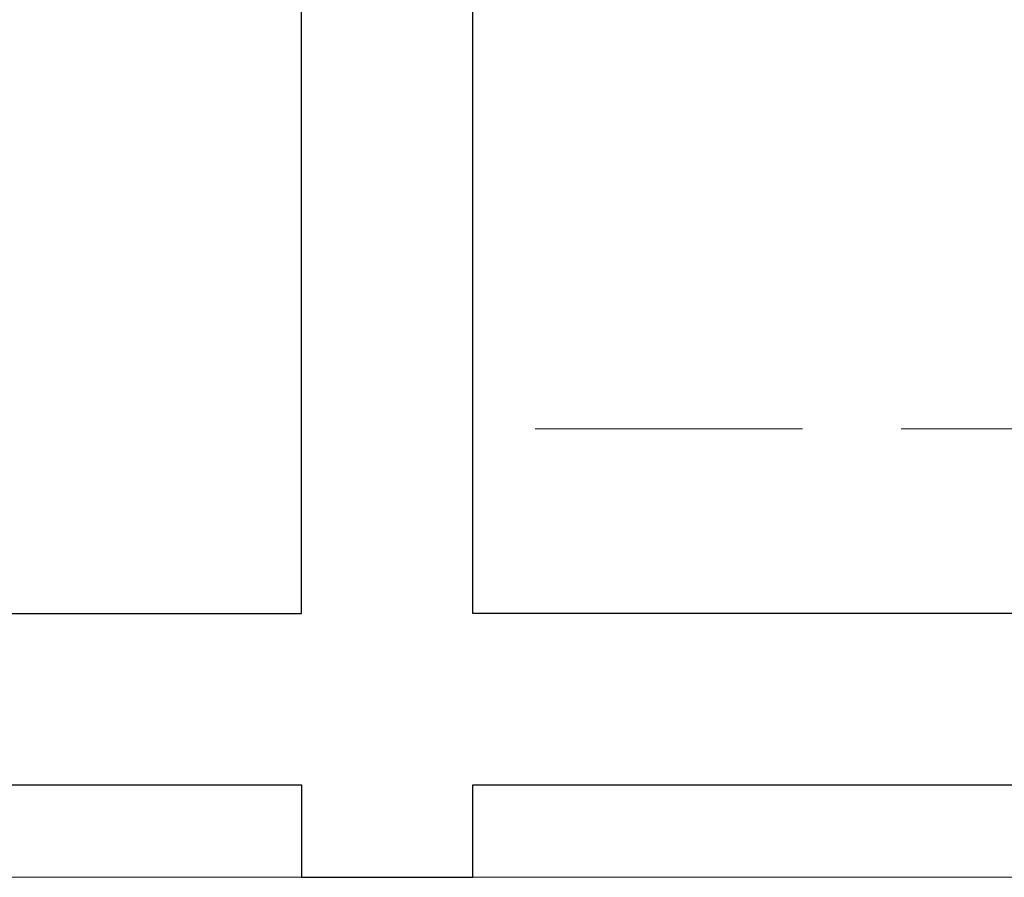
# Model space of a CAD drawing. Extents: x 105 to 1155, y 126 to 1689.
# Drawn here: x 1051 to 1066, y 441 to 454 of the extents above; entities that cross this region are included whole.
import ezdxf

# ---------------------------------------------------------------- set-up
doc = ezdxf.new("R2010")
doc.units = 0
doc.linetypes.add('YHIDDEN_1', pattern=[4, 3, -1])
doc.layers.add('YKK_11E', color=7, linetype='CONTINUOUS', lineweight=13)
doc.layers.add('YSS_K', color=3, linetype='CONTINUOUS', lineweight=13)

msp = doc.modelspace()

# ---------------------------------------------------------------- linework, layer by layer
at = {"layer": 'YKK_11E', "color": 4, "linetype": 'ByBlock', "lineweight": -2, "ltscale": 0.5}
for p, q in [((1058, 445), (1058, 510)), ((1055.4, 445), (1055.4, 478.8)), ((1043, 445), (1055.4, 445)), ((1077, 445), (1058, 445)), ((1043, 442.4), (1055.4, 442.4)), ((1055.4, 442.4), (1055.4, 441)), ((1058, 441), (1058, 442.4)), ((1058, 442.4), (1075.4, 442.4)), ((1055.4, 441), (1058, 441))]:
    msp.add_line(p, q, dxfattribs=at)
at = {"layer": 'YSS_K', "linetype": 'YHIDDEN_1', "ltscale": 1.5}
msp.add_line((1081.001, 447.8), (1058.946, 447.8), dxfattribs=at)
at = {"layer": 'YSS_K', "ltscale": 1.5}
for p, q in [((1043, 441), (1088, 441)), ((1058.997, 441), (1101.497, 441))]:
    msp.add_line(p, q, dxfattribs=at)

doc.saveas('drawing.dxf')
